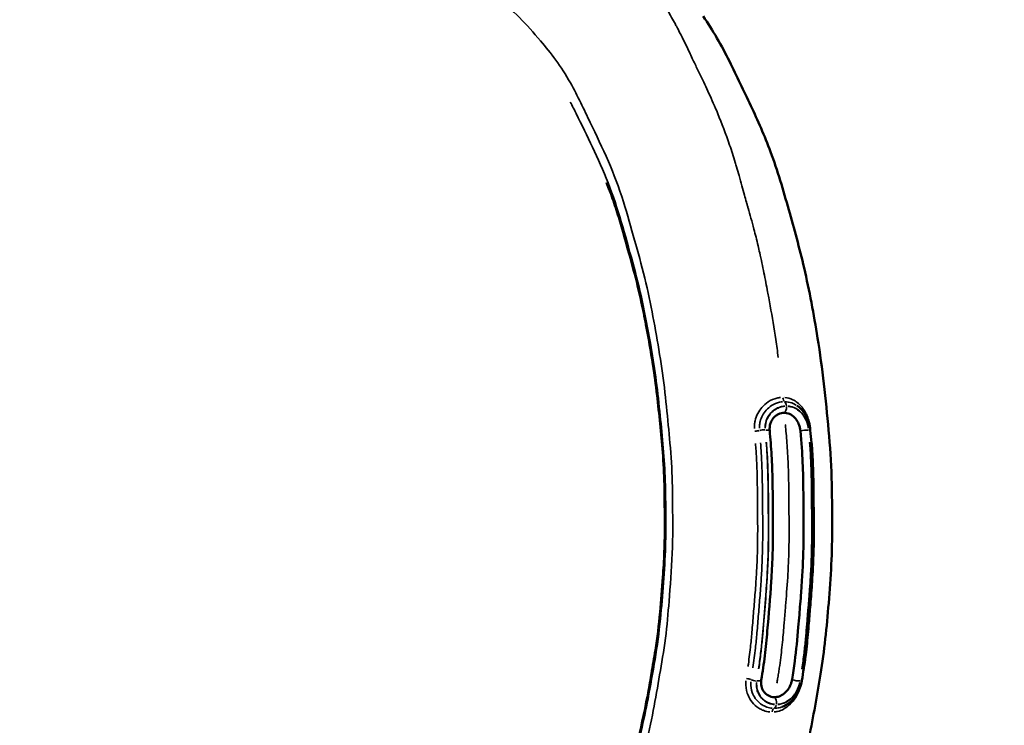
# Model space of a CAD drawing. Units: millimetres. Extents: x -49 to 12343, y 9 to 9733.
# Drawn here: x 7541 to 8232, y 4372 to 4867 of the extents above; entities that cross this region are included whole.
import ezdxf

# ---------------------------------------------------------------- set-up
doc = ezdxf.new("R2010")
doc.units = ezdxf.units.MM
doc.header["$MEASUREMENT"] = 0
doc.layers.add('Visible (ISO)', color=7, linetype='Continuous', lineweight=50)
doc.layers.add('Visible Narrow (ISO)', color=7, linetype='Continuous', lineweight=35)
doc.styles.get("Standard").update_dxf_attribs({"font": 'square721_bt_roman.ttf'})
doc.dimstyles.get("Standard").update_dxf_attribs({"dimtxt": 200, "dimasz": 100, "dimexe": 0.18, "dimexo": 0.0625, "dimgap": 40, "dimtad": 1, "dimdec": 0, "dimlfac": 0.1, "dimrnd": 5, "dimzin": 0, "dimdsep": 46, "dimtxsty": 'Standard', "dimcen": 0.09, "dimse1": 1, "dimse2": 1, "dimadec": 0, "dimazin": 0, "dimtfac": 1, "dimtdec": 0, "dimtofl": 0, "dimtmove": 0, "dimatfit": 3, "dimfxl": 1, "dimtolj": 1, "dimtzin": 0, "dimarcsym": 0})

# ---------------------------------------------------------------- blocks, each defined once
blk = doc.blocks.new('*D13')
at = {"color": 0, "lineweight": -2, "transparency": 16777216}
blk.add_line((828.37, 9244.02), (12134.12, 9244.02), dxfattribs=at)
at = {"color": 0, "transparency": 16777216}
for points in [[(828.37, 9277.35), (828.37, 9210.68), (628.37, 9244.02)], [(12134.12, 9277.35), (12134.12, 9210.68), (12334.12, 9244.02)]]:
    blk.add_solid(points, dxfattribs=at)
at = {"layer": 'Defpoints', "color": 0, "transparency": 16777216}
for p in [(12334.12, 9244.02), (628.37, 6862.25), (12334.12, 4672.9)]:
    blk.add_point(p, dxfattribs=at)
at = {"color": 0, "transparency": 16777216, "insert": (6481.25, 9503.25), "char_height": 350, "attachment_point": 5}
blk.add_mtext('\\A1;1170', dxfattribs=at)

msp = doc.modelspace()

# ---------------------------------------------------------------- linework, layer by layer
msp.add_open_spline([(637.62, 7533.21), (607.14, 6855.14), (693.28, 5525.93), (712.27, 3523.73), (539.81, 1960.58), (743.46, 853.11), (1142.96, 379.72), (1602.67, 97.34), (2359.02, 6.49), (3097.75, 17.24), (3822.62, 93.52), (4248.48, 347.51), (4516.14, 592.61), (4733.02, 1021.07), (4967.8, 699.82), (5119.12, 483.93), (5353.08, 283.13), (5615.75, 136.38), (5906.65, 39.34), (6313.45, 5.5), (6806.77, 33.93), (7343.21, 8.11), (7834.53, 67.13), (8222.04, 261.3), (8523.49, 529.54), (8736.78, 853.27), (8866.46, 1194.3), (8861.07, 1649.1), (9101.86, 2047.5), (9378.28, 2454.63), (9832.2, 2606.54), (10312, 2549.76), (10810.16, 2568.31), (11286.76, 2551.6), (11772.5, 2609.31), (12134.7, 2916.58), (12307.2, 3257.05), (12346.17, 3638.21), (12330.35, 4040.92), (12334.82, 4507.22), (12333.58, 4934.91), (12334.06, 5319.15), (12333.31, 5683.55), (12179.43, 6049.44), (11876.8, 6335.38), (11487.49, 6473.59), (10973.82, 6456.83), (10252.95, 6438.21), (9265.76, 6589.67), (8857.32, 7399.74), (8840.96, 8064.25), (8567.99, 8507.84), (8171.19, 8853.81), (7768.11, 9025.74), (7096.81, 9068.14), (6410.55, 9092.04), (5651.55, 8987.6), (5200.68, 8693.47), (4999.58, 8406.92), (4737.47, 8088.48), (4507.9, 8474.73), (4277.89, 8697.54), (3996.22, 8880.79), (3675.34, 9000.13), (3246.99, 9041.74), (2723.04, 9025.51), (2138.09, 9052.46), (1565.69, 8964), (1094.89, 8655.14), (790.85, 8247.39), (655.61, 7857.92), (641.65, 7622.82), (637.62, 7533.21)], degree=3, knots=[0, 0, 0, 0, 2032.807704, 3993.846419, 5993.563017, 6756.810473, 7264.851621, 7806.484955, 8333.084965, 9516.938151, 10033.458562, 10499.693117, 10932.828482, 11249.103334, 11523.607915, 11804.806344, 12123.37589, 12413.162622, 12709.910642, 13033.779996, 13631.151563, 14190.435455, 14645.287076, 15097.560853, 15466.525301, 15843.865694, 16252.4381, 16539.485861, 17184.401679, 17601.789785, 17978.416545, 18543.069925, 19043.069925, 19469.927634, 19981.825404, 20462.545059, 20825.883209, 21101.031055, 21601.031055, 22035.988082, 22499.59134, 22883.357045, 23191.400822, 23584.197994, 24036.45952, 24399.943503, 24793.041806, 25560.724502, 26612.09494, 27523.914525, 27987.54039, 28598.97355, 29005.832451, 29564.138966, 29868.87108, 31018.554853, 31623.503523, 32146.035956, 32537.000565, 32767.29384, 33135.207932, 33472.937637, 33830.521033, 34107.670145, 34497.677396, 35108.972321, 35681.54118, 36255.463027, 36812.526835, 37321.916658, 37757.875563, 38026.534388, 38026.534388, 38026.534388, 38026.534388])
at = {"layer": 'Visible (ISO)'}
for points, knots in [([(8020.63, 4869.5), (8027.32, 4859.85), (8033.61, 4848.87), (8044.34, 4827.25), (8049, 4817.29), (8058.87, 4796.47), (8063.67, 4785.6), (8072.81, 4761.24), (8076.91, 4747.26), (8084.35, 4720.26), (8088.3, 4706.91), (8095.15, 4676.68), (8098.23, 4660.27), (8104.37, 4622.43), (8106.59, 4600.57), (8110.8, 4556.77), (8111.18, 4534.1), (8111.24, 4493.53), (8110.17, 4475.36), (8107.36, 4440.7), (8105.68, 4423.78), (8100.46, 4392.62), (8098.01, 4377.65), (8089.91, 4339.18), (8083.94, 4316.34), (8071, 4276.15), (8064.7, 4259.97), (8053.32, 4231.41), (8048.02, 4220.21), (8036.14, 4198.44), (8029.34, 4187.91), (8017.94, 4169.83), (8011.91, 4159.84), (7998.98, 4142.75), (7992.62, 4135.71), (7986.25, 4129.49)], [0, 0, 0, 0, 4.400146, 4.400146, 8.707232, 8.707232, 12.817307, 12.817307, 17.490577, 17.490577, 22.081494, 22.081494, 27.324545, 27.324545, 33.974258, 33.974258, 40.707036, 40.707036, 46.144952, 46.144952, 51.240298, 51.240298, 55.959508, 55.959508, 63.627808, 63.627808, 69.882629, 69.882629, 74.12443, 74.12443, 78.871916, 78.871916, 83.18431, 83.18431, 86.753517, 86.753517, 86.753517, 86.753517]), ([(7973.14, 4354.63), (7975.79, 4365.01), (7978.26, 4375.6), (7981.78, 4393.46), (7983.01, 4400.64), (7985.18, 4413.39), (7986.14, 4418.92), (7988.44, 4433.18), (7989.53, 4441.96), (7991.07, 4459.2), (7991.72, 4467.52), (7992.74, 4481.53), (7993.1, 4487.29), (7993.73, 4502.98), (7993.68, 4512.96), (7993.52, 4528.86), (7993.47, 4534.72), (7993.18, 4548.19), (7992.81, 4555.73), (7991.08, 4576.66), (7989.77, 4590.19), (7987.38, 4610.65), (7986.39, 4617.84), (7983.82, 4634.43), (7982.18, 4643.77), (7979.37, 4658.41), (7978.3, 4663.79), (7975.54, 4676.63), (7973.75, 4683.97), (7969.03, 4701.4), (7966.14, 4711.68), (7961.95, 4726.29), (7960.63, 4730.7), (7957.81, 4739.31), (7956.3, 4743.51), (7954.08, 4749.33), (7953.41, 4751.02), (7952.73, 4752.7)], [40.284417, 40.284417, 40.284417, 40.284417, 43.78446, 43.78446, 46.069029, 46.069029, 47.819051, 47.819051, 50.595126, 50.595126, 53.102776, 53.102776, 54.852798, 54.852798, 57.875333, 57.875333, 59.625355, 59.625355, 61.927433, 61.927433, 65.99798, 65.99798, 68.235839, 68.235839, 71.211881, 71.211881, 72.961903, 72.961903, 75.454741, 75.454741, 78.954785, 78.954785, 80.505894, 80.505894, 82.070371, 82.070371, 82.721855, 82.721855, 82.721855, 82.721855]), ([(8067.32, 4578.63), (8067.23, 4579.62), (8067.25, 4580.63), (8067.52, 4582.56), (8067.76, 4583.49), (8068.46, 4585.23), (8068.9, 4586.05), (8069.97, 4587.52), (8070.58, 4588.18), (8071.94, 4589.31), (8072.67, 4589.77), (8073.43, 4590.12)], [0, 0, 0, 0, 0.39394, 0.39394, 0.787881, 0.787881, 1.181821, 1.181821, 1.575761, 1.575761, 1.969702, 1.969702, 1.969702, 1.969702]), ([(8077.48, 4591.01), (8076.14, 4591.01), (8074.81, 4590.73), (8073.52, 4590.16), (8073.47, 4590.14), (8073.43, 4590.12)], [-3.994309, -3.994309, -3.994309, -3.994309, -3.5343246, -3.5343246, -3.5172831, -3.5172831, -3.5172831, -3.5172831]), ([(8088.88, 4578.39), (8088.87, 4578.44), (8088.87, 4578.49), (8088.85, 4578.69), (8088.83, 4578.84), (8088.78, 4579.24), (8088.74, 4579.5), (8088.54, 4580.65), (8088.31, 4581.54), (8087.55, 4583.72), (8086.92, 4584.96), (8085.29, 4587.32), (8084.26, 4588.38), (8081.87, 4590.05), (8080.52, 4590.62), (8078.57, 4590.96), (8078.03, 4591.01), (8077.48, 4591.01)], [-1.985918, -1.985918, -1.985918, -1.985918, -1.970229, -1.970229, -1.924587, -1.924587, -1.846928, -1.846928, -1.571535, -1.571535, -1.15186, -1.15186, -0.681729, -0.681729, -0.18853, -0.18853, 0, 0, 0, 0]), ([(8086.32, 4596.23), (8087.44, 4595.49), (8088.48, 4594.6), (8090.37, 4592.63), (8091.21, 4591.55), (8092.68, 4589.24), (8093.32, 4588.01), (8094.38, 4585.49), (8094.82, 4584.17), (8095.48, 4581.51), (8095.7, 4580.16), (8095.83, 4578.81)], [-1.750982, -1.750982, -1.750982, -1.750982, -1.400786, -1.400786, -1.050589, -1.050589, -0.700393, -0.700393, -0.350196, -0.350196, 0, 0, 0, 0]), ([(8061.41, 4403.46), (8062.32, 4409.08), (8063.16, 4414.77), (8064.56, 4426.3), (8065.14, 4432.1), (8066.65, 4449.56), (8067.62, 4461.08), (8068.78, 4478.63), (8069.09, 4484.52), (8069.47, 4496.32), (8069.56, 4502.23), (8069.59, 4519.93), (8069.49, 4531.61), (8069.16, 4549.3), (8068.97, 4555.22), (8068.31, 4566.98), (8067.85, 4572.83), (8067.32, 4578.63)], [0, 0, 0, 0, 1.759673, 1.759673, 3.519347, 3.519347, 7.038693, 7.038693, 8.798367, 8.798367, 10.55804, 10.55804, 14.077387, 14.077387, 15.83706, 15.83706, 17.596733, 17.596733, 17.596733, 17.596733]), ([(8082.99, 4403.75), (8083.68, 4408.04), (8084.33, 4412.32), (8085.95, 4424.5), (8086.73, 4432.32), (8087.65, 4443.43), (8087.88, 4446.37), (8088.49, 4453.74), (8088.98, 4459.57), (8090.25, 4476.37), (8090.66, 4484.49), (8091.25, 4505.13), (8091.09, 4515.3), (8090.99, 4526.96), (8090.97, 4530.67), (8090.79, 4550.48), (8090.41, 4561.62), (8088.88, 4578.39)], [-17.064171, -17.064171, -17.064171, -17.064171, -16.204186, -16.204186, -14.606227, -14.606227, -14.030772, -14.030772, -13.163051, -13.163051, -11.259898, -11.259898, -8.139402, -8.139402, -6.819514, -6.819514, -1.361343, -1.361343, -1.361343, -1.361343]), ([(8089.9, 4403.17), (8090.81, 4408.79), (8091.66, 4414.49), (8093.07, 4426.04), (8093.65, 4431.86), (8095.17, 4449.37), (8096.15, 4460.93), (8097.3, 4478.55), (8097.62, 4484.46), (8098, 4496.27), (8098.08, 4502.2), (8098.12, 4519.96), (8098.02, 4531.69), (8097.68, 4549.43), (8097.49, 4555.37), (8096.82, 4567.16), (8096.36, 4573.01), (8095.83, 4578.81)], [0, 0, 0, 0, 1.761196, 1.761196, 3.522392, 3.522392, 7.044784, 7.044784, 8.80598, 8.80598, 10.567176, 10.567176, 14.089568, 14.089568, 15.850764, 15.850764, 17.61196, 17.61196, 17.61196, 17.61196]), ([(8064.25, 4394.08), (8063.8, 4394.51), (8063.39, 4395), (8062.66, 4396.07), (8062.34, 4396.65), (8061.82, 4397.88), (8061.62, 4398.53), (8061.34, 4399.88), (8061.26, 4400.58), (8061.24, 4402.01), (8061.29, 4402.73), (8061.41, 4403.46)], [1.08414, 1.08414, 1.08414, 1.08414, 1.385767, 1.385767, 1.687393, 1.687393, 1.989019, 1.989019, 2.290645, 2.290645, 2.592271, 2.592271, 2.592271, 2.592271]), ([(8070.73, 4391.43), (8071.81, 4391.43), (8072.9, 4391.61), (8075.14, 4392.38), (8076.26, 4393), (8078.3, 4394.58), (8079.21, 4395.52), (8080.7, 4397.54), (8081.29, 4398.58), (8082.05, 4400.29), (8082.29, 4400.94), (8082.6, 4401.97), (8082.7, 4402.36), (8082.83, 4402.93), (8082.87, 4403.12), (8082.93, 4403.42), (8082.95, 4403.53), (8082.97, 4403.68), (8082.98, 4403.72), (8082.99, 4403.75)], [-3.995685, -3.995685, -3.995685, -3.995685, -3.6212, -3.6212, -3.207909, -3.207909, -2.805836, -2.805836, -2.449844, -2.449844, -2.243145, -2.243145, -2.122389, -2.122389, -2.062972, -2.062972, -2.028221, -2.028221, -2.016634, -2.016634, -2.016634, -2.016634]), ([(8089.9, 4403.17), (8089.65, 4401.62), (8089.25, 4400.07), (8088.18, 4397.03), (8087.51, 4395.54), (8085.89, 4392.71), (8084.93, 4391.36), (8082.78, 4388.93), (8081.58, 4387.82), (8078.94, 4385.94), (8077.53, 4385.18), (8076.03, 4384.61)], [-2.601013, -2.601013, -2.601013, -2.601013, -2.187224, -2.187224, -1.773435, -1.773435, -1.359646, -1.359646, -0.945857, -0.945857, -0.532068, -0.532068, -0.532068, -0.532068]), ([(8064.25, 4394.08), (8064.64, 4393.69), (8065.07, 4393.35), (8066.7, 4392.24), (8068.04, 4391.72), (8069.87, 4391.46), (8070.3, 4391.43), (8070.73, 4391.43)], [-0.8318052, -0.8318052, -0.8318052, -0.8318052, -0.6423501, -0.6423501, -0.1488247, -0.1488247, 0, 0, 0, 0])]:
    msp.add_open_spline(points, degree=3, knots=knots, dxfattribs=at)
at = {"layer": 'Visible Narrow (ISO)'}
msp.add_line((8079.06, 4595.7), (8079.05, 4595.82), dxfattribs=at)
for centre, major_axis, ratio, start_param, end_param in [((8078.41, 4602.63), (-0.01, -4), 0.49647, 4.959455, 5.899598), ((8077.1, 4595.07), (0.01, 4), 0.49647, 4.95555, 5.899393), ((8077.11, 4594.94), (-0.01, -4), 0.49647, 0.269484, 1.682981), ((8057.12, 4578.8), (3.98, 0.36), 0.16114, 4.623276, 5.516412), ((8063.2, 4578.51), (-3.98, -0.37), 0.161536, 4.517374, 5.510784), ((8063.34, 4578.26), (3.98, 0.36), 0.160884, 0.065933, 1.252722), ((8091.78, 4578.2), (-3.98, -0.36), 0.160933, 3.990538, 5.434113), ((8091.84, 4578.45), (3.98, 0.37), 0.161536, 0.038334, 0.728354), ((8099.4, 4578.71), (-3.98, -0.37), 0.16104, 0.487674, 0.646479), ((8051.2, 4403.42), (-3.95, 0.64), 0.266533, 3.921651, 4.814729), ((8057.31, 4403.87), (-3.95, 0.64), 0.266679, 0.785674, 1.779157), ((8085.9, 4404.04), (-3.95, 0.64), 0.266107, 0.863602, 2.30723), ((8093.48, 4403.33), (3.95, -0.64), 0.266495, 2.508139, 2.635), ((8057.46, 4404.1), (3.95, -0.64), 0.266088, 5.043127, 6.217919), ((8085.95, 4403.81), (3.95, -0.64), 0.266679, 5.568745, 6.245583), ((8070.07, 4387.66), (0.01, 4), 0.49647, 4.456363, 5.86978), ((8070.79, 4379.66), (0.01, 4), 0.49647, 0.246782, 1.1962), ((8070.04, 4387.51), (-0.01, -4), 0.49647, 0.246152, 1.184219)]:
    msp.add_ellipse(centre, major_axis=major_axis, ratio=ratio, start_param=start_param, end_param=end_param, dxfattribs=at)
for points, knots in [([(8073.32, 4629.97), (8072.76, 4634.2), (8072.17, 4638.36), (8070.35, 4650.54), (8068.72, 4660.38), (8066.73, 4671.34), (8066.11, 4674.63), (8065.04, 4680.35), (8063.33, 4689.24), (8061.35, 4698.65), (8059.91, 4705.07), (8059.54, 4706.7), (8058.18, 4712.48), (8055.71, 4722.24), (8053.21, 4731.14), (8051.59, 4736.8), (8050.74, 4739.81), (8048.97, 4746.23), (8046.73, 4754.5), (8044.39, 4762.63), (8042.18, 4770.06), (8037.9, 4783.27), (8033.7, 4794.23), (8028.75, 4806.2), (8024.57, 4815.64), (8020.72, 4823.7), (8018.3, 4828.7), (8017.71, 4829.91), (8016.55, 4832.31), (8014.76, 4836.05), (8011.5, 4843), (8007.07, 4852.32), (8003.26, 4859.87), (8000.02, 4865.88), (7994.47, 4875.68), (7987.03, 4886.77), (7980.75, 4894.87), (7977.24, 4899.23), (7975.95, 4900.8), (7966.79, 4911.73), (7956.77, 4922.52), (7945.21, 4932.84), (7938.36, 4938.62), (7925.65, 4948.21), (7913.52, 4955.24), (7905.41, 4959.33), (7904.87, 4959.6)], [73.689667, 73.689667, 73.689667, 73.689667, 74.764029, 74.764029, 76.900144, 77.434173, 77.834694, 77.834694, 79.036259, 80.237824, 80.237824, 80.638345, 80.638345, 81.706403, 83.308489, 83.575504, 83.842518, 84.376547, 85.711619, 86.245648, 86.512662, 87.58072, 89.716835, 89.716835, 91.318921, 92.921007, 92.921007, 93.455036, 93.455036, 93.989065, 95.057122, 96.12518, 97.193238, 97.460252, 97.994281, 100.39741, 101.732482, 101.732482, 102.533525, 102.533525, 107.339784, 108.407842, 108.941871, 111.077986, 115.350216, 115.655787, 115.655787, 115.655787, 115.655787]), ([(7841.03, 4137.4), (7843.69, 4138.47), (7846.34, 4139.64), (7848.98, 4140.93), (7860, 4146.3), (7870.74, 4153.66), (7881.16, 4162.32), (7888.9, 4168.74), (7896.71, 4175.99), (7904.1, 4185.49), (7909.89, 4192.94), (7915.01, 4201.34), (7919.92, 4209.2), (7924.65, 4216.76), (7929.58, 4224.34), (7934.44, 4232.75), (7938.84, 4240.37), (7943.1, 4248.58), (7947.03, 4257.58), (7950.6, 4265.75), (7953.67, 4274.14), (7956.65, 4282.08), (7959.57, 4289.87), (7962.7, 4297.85), (7965.68, 4306.54), (7968.52, 4314.79), (7971.03, 4323.25), (7973.39, 4331.66), (7975.67, 4339.82), (7977.87, 4348.12), (7979.94, 4356.61), (7981.95, 4364.87), (7983.85, 4373.33), (7985.56, 4382.02), (7987.23, 4390.5), (7988.64, 4398.9), (7990.02, 4407.05), (7991.39, 4415.12), (7992.9, 4423.61), (7994.09, 4432.76), (7995.27, 4441.71), (7995.97, 4450.44), (7996.64, 4458.74), (7997.5, 4469.46), (7998.44, 4480.64), (7998.9, 4492.37), (7999.36, 4504.09), (7999.24, 4515.43), (7999.12, 4526.28), (7999.02, 4534.68), (7998.97, 4543.51), (7998.52, 4552.72), (7998.07, 4562.12), (7997.2, 4570.96), (7996.39, 4579.31), (7995.57, 4587.75), (7994.77, 4596.46), (7993.75, 4605.33), (7992.7, 4614.42), (7991.44, 4623.33), (7990.05, 4632.07), (7988.62, 4641.06), (7987.04, 4649.89), (7985.36, 4658.59), (7983.63, 4667.58), (7981.77, 4676.67), (7979.59, 4685.66), (7977.29, 4695.12), (7974.76, 4703.9), (7972.38, 4712.37), (7969.96, 4721), (7967.52, 4730.16), (7964.62, 4739.3), (7961.43, 4749.37), (7957.83, 4758.74), (7954.04, 4767.54), (7949.86, 4777.26), (7945.5, 4786.11), (7941.33, 4794.82), (7936.98, 4803.88), (7932.52, 4813.63), (7927.38, 4822.73), (7920.82, 4834.36), (7913.62, 4843.8), (7906.42, 4852.3), (7896.72, 4863.76), (7886.62, 4874.05), (7876.11, 4882.48), (7872.56, 4885.33), (7868.97, 4887.95), (7865.36, 4890.38)], [12.243455, 12.243455, 12.243455, 12.243455, 13.82787, 13.82787, 13.82787, 20.42029, 20.42029, 20.42029, 25.30803, 25.30803, 25.30803, 29.136868, 29.136868, 29.136868, 32.816542, 32.816542, 32.816542, 36.146707, 36.146707, 36.146707, 39.16995, 39.16995, 39.16995, 42.138115, 42.138115, 42.138115, 44.955915, 44.955915, 44.955915, 47.687215, 47.687215, 47.687215, 50.344281, 50.344281, 50.344281, 52.940432, 52.940432, 52.940432, 55.511424, 55.511424, 55.511424, 58.02936, 58.02936, 58.02936, 61.285508, 61.285508, 61.285508, 64.541656, 64.541656, 64.541656, 67.059592, 67.059592, 67.059592, 69.630584, 69.630584, 69.630584, 72.226735, 72.226735, 72.226735, 74.883801, 74.883801, 74.883801, 77.615101, 77.615101, 77.615101, 80.432902, 80.432902, 80.432902, 83.401066, 83.401066, 83.401066, 86.424309, 86.424309, 86.424309, 89.754474, 89.754474, 89.754474, 93.434148, 93.434148, 93.434148, 97.262986, 97.262986, 97.262986, 102.150726, 102.150726, 102.150726, 108.743146, 108.743146, 108.743146, 110.975364, 110.975364, 110.975364, 110.975364]), ([(7906.48, 4200.76), (7908.41, 4203.57), (7910.31, 4206.49), (7916.48, 4216.24), (7920.76, 4223.05), (7930.59, 4238.87), (7935.98, 4248.22), (7944.59, 4266.56), (7947.95, 4275.28), (7954.54, 4292.86), (7957.94, 4301.52), (7964.91, 4321.51), (7968.24, 4333.07), (7975.34, 4359.53), (7978.95, 4374.63), (7985.31, 4408.63), (7988.72, 4427.09), (7992.22, 4463.14), (7993.66, 4480.16), (7994.59, 4513.57), (7994.39, 4529.86), (7993.34, 4561.66), (7991.66, 4576.89), (7988.5, 4608.31), (7986.28, 4624.3), (7980.15, 4659.41), (7976.19, 4678.43), (7965.89, 4715.61), (7960.7, 4735.24), (7946.96, 4769.9), (7939.11, 4785.45), (7930.12, 4803.9), (7928.74, 4806.6), (7927.33, 4809.23)], [19.767544, 19.767544, 19.767544, 19.767544, 21.199156, 21.199156, 24.476953, 24.476953, 28.736979, 28.736979, 32.032264, 32.032264, 35.32755, 35.32755, 39.327682, 39.327682, 44.291804, 44.291804, 50.161437, 50.161437, 55.296718, 55.296718, 60.178197, 60.178197, 64.791914, 64.791914, 69.714381, 69.714381, 75.905276, 75.905276, 82.459765, 82.459765, 89.054003, 89.054003, 90.21442, 90.21442, 90.21442, 90.21442]), ([(8074.91, 4601.8), (8074.08, 4601.72), (8073.25, 4601.59), (8070.27, 4600.89), (8068.17, 4599.99), (8064.63, 4597.66), (8063.14, 4596.37), (8060.73, 4593.58), (8059.74, 4592.11), (8058.12, 4588.94), (8057.5, 4587.24), (8057.1, 4585.46), (8056.9, 4584.58), (8056.75, 4583.68), (8056.56, 4581.85), (8056.51, 4580.91), (8056.53, 4579.96)], [0.18926, 0.18926, 0.18926, 0.18926, 0.490565, 0.490565, 1.275468, 1.275468, 1.914108, 1.914108, 2.471139, 2.471139, 3.028163, 3.028163, 3.028163, 3.304259, 3.304259, 3.595935, 3.595935, 3.595935, 3.595935]), ([(8060.08, 4580.24), (8060.07, 4581.05), (8060.11, 4581.86), (8060.28, 4583.42), (8060.41, 4584.17), (8060.59, 4584.91), (8060.95, 4586.41), (8061.49, 4587.84), (8062.91, 4590.53), (8063.78, 4591.77), (8065.91, 4594.14), (8067.22, 4595.25), (8070.36, 4597.24), (8072.22, 4598.02), (8074.88, 4598.62), (8075.63, 4598.73), (8076.37, 4598.79)], [-3.595935, -3.595935, -3.595935, -3.595935, -3.304259, -3.304259, -3.028163, -3.028163, -3.028163, -2.471139, -2.471139, -1.914108, -1.914108, -1.275468, -1.275468, -0.490565, -0.490565, -0.18926, -0.18926, -0.18926, -0.18926]), ([(8096.06, 4579.88), (8096.06, 4579.91), (8096.05, 4579.94), (8095.88, 4581.12), (8095.66, 4582.27), (8095.38, 4583.4), (8095.26, 4583.87), (8095.14, 4584.34), (8094.61, 4586.21), (8094.13, 4587.57), (8093.24, 4589.66), (8092.87, 4590.43), (8091.75, 4592.55), (8090.92, 4593.82), (8088.99, 4596.25), (8087.85, 4597.38), (8085.67, 4599.07), (8084.64, 4599.72), (8081.8, 4601.09), (8079.93, 4601.61), (8078, 4601.79)], [0.189558, 0.189558, 0.189558, 0.189558, 0.199748, 0.199748, 0.552916, 0.552916, 0.552916, 0.698218, 0.698218, 1.135319, 1.135319, 1.39945, 1.39945, 1.894871, 1.894871, 2.445206, 2.445206, 2.883849, 2.883849, 3.601593, 3.601593, 3.601593, 3.601593]), ([(8078.21, 4598.85), (8078.48, 4598.84), (8078.76, 4598.82), (8080.8, 4598.65), (8082.52, 4598.2), (8084.76, 4597.17), (8085.36, 4596.85), (8085.93, 4596.48)], [-3.728795, -3.728795, -3.728795, -3.728795, -3.615909, -3.615909, -2.883849, -2.883849, -2.606405, -2.606405, -2.606405, -2.606405]), ([(8064.06, 4580.51), (8064.04, 4581.83), (8064.19, 4583.14), (8064.49, 4584.41), (8064.64, 4585.02), (8064.83, 4585.62), (8065.62, 4587.64), (8066.41, 4589), (8068.38, 4591.42), (8069.58, 4592.5), (8072.17, 4594.2), (8073.57, 4594.84), (8075.93, 4595.52), (8076.89, 4595.7), (8077.85, 4595.78)], [-2.471006, -2.471006, -2.471006, -2.471006, -2.07398, -2.07398, -2.07398, -1.878939, -1.878939, -1.403206, -1.403206, -0.913659, -0.913659, -0.438739, -0.438739, -0.130053, -0.130053, -0.130053, -0.130053]), ([(8077.86, 4595.64), (8076.76, 4595.55), (8075.65, 4595.32), (8074.11, 4594.82), (8073.65, 4594.64), (8071.95, 4593.88), (8070.74, 4593.13), (8068.39, 4591.17), (8067.29, 4589.9), (8065.75, 4587.38), (8065.21, 4586.18), (8064.56, 4584.01), (8064.37, 4583.01), (8064.22, 4581.43), (8064.2, 4580.85), (8064.21, 4580.27)], [-2.464264, -2.464264, -2.464264, -2.464264, -2.109537, -2.109537, -1.953762, -1.953762, -1.520832, -1.520832, -1.006783, -1.006783, -0.608073, -0.608073, -0.304037, -0.304037, -0.129698, -0.129698, -0.129698, -0.129698]), ([(8080.26, 4595.77), (8080.75, 4595.73), (8081.24, 4595.66), (8083.46, 4595.22), (8085.12, 4594.55), (8087.75, 4592.85), (8088.81, 4591.94), (8089.75, 4590.9), (8090.58, 4589.98), (8091.32, 4588.95), (8092.6, 4586.74), (8093.13, 4585.56), (8093.56, 4584.35), (8094, 4583.08), (8094.32, 4581.77), (8094.52, 4580.45)], [-2.470964, -2.470964, -2.470964, -2.470964, -2.309955, -2.309955, -1.736644, -1.736644, -1.300507, -1.300507, -1.300507, -0.91379, -0.91379, -0.527078, -0.527078, -0.527078, -0.130051, -0.130051, -0.130051, -0.130051]), ([(8094.45, 4580.2), (8094.27, 4581.39), (8093.99, 4582.57), (8093.55, 4583.93), (8093.48, 4584.14), (8093.41, 4584.35), (8093.22, 4584.86), (8093.02, 4585.37), (8092.18, 4587.26), (8091.4, 4588.59), (8089.68, 4590.82), (8088.77, 4591.76), (8086.67, 4593.45), (8085.48, 4594.16), (8083.31, 4595.05), (8082.38, 4595.32), (8081.05, 4595.55), (8080.66, 4595.6), (8080.27, 4595.64)], [-2.468837, -2.468837, -2.468837, -2.468837, -2.110777, -2.110777, -2.045688, -2.045688, -2.045688, -1.882414, -1.882414, -1.421705, -1.421705, -1.015117, -1.015117, -0.569644, -0.569644, -0.258126, -0.258126, -0.129939, -0.129939, -0.129939, -0.129939]), ([(8072.42, 4401.32), (8072.58, 4402.28), (8072.93, 4404.43), (8073.47, 4407.89), (8073.86, 4410.46), (8074.8, 4416.93), (8076.06, 4427.25), (8076.83, 4435.93), (8077.29, 4441.41), (8077.39, 4442.7), (8077.79, 4447.62), (8078.59, 4457.17), (8079.61, 4469.96), (8080.14, 4479.23), (8080.4, 4484.28), (8080.83, 4494.71), (8080.95, 4507.3), (8080.89, 4516.61), (8080.85, 4519.96), (8080.82, 4522.62), (8080.77, 4529.45), (8080.72, 4539.82), (8080.5, 4548.88), (8080.38, 4552.57), (8080.34, 4553.59), (8080.08, 4560.17), (8079.43, 4570.4), (8078.67, 4578.72), (8078.29, 4582.59), (8078.28, 4582.76), (8078.26, 4582.92)], [54.782923, 54.782923, 54.782923, 54.782923, 55.004964, 55.271979, 55.538993, 55.538993, 56.60705, 57.808615, 57.808615, 58.209137, 58.209137, 59.277194, 60.879281, 61.279802, 61.279802, 61.947338, 63.549425, 64.350468, 64.550729, 64.550729, 65.151511, 66.486583, 67.020612, 67.020612, 67.220872, 67.220872, 68.355684, 69.490495, 69.490495, 69.542295, 69.542295, 69.542295, 69.542295]), ([(8057.35, 4569.5), (8057.61, 4566.13), (8057.83, 4562.76), (8058.14, 4556.94), (8058.25, 4554.51), (8058.33, 4552.06), (8058.5, 4546.94), (8058.6, 4541.8), (8058.71, 4531.45), (8058.73, 4526.25), (8058.79, 4521), (8058.81, 4519.37), (8058.82, 4517.74), (8058.86, 4512.68), (8058.87, 4509.24), (8058.82, 4500.76), (8058.74, 4495.72), (8058.48, 4487.76), (8058.36, 4484.84), (8058.21, 4481.9), (8058, 4477.88), (8057.74, 4473.86), (8057.15, 4465.47), (8056.81, 4461.1), (8056.1, 4452.34), (8055.72, 4447.95), (8055.37, 4443.53), (8055.2, 4441.34), (8055.01, 4439.16), (8054.51, 4433.44), (8054.16, 4429.91), (8053.28, 4421.89), (8052.72, 4417.42), (8052.07, 4412.99), (8052.07, 4412.97), (8052.06, 4412.95), (8052.06, 4412.92)], [0.885807, 0.885807, 0.885807, 0.885807, 1.922807, 1.922807, 2.672649, 2.672649, 2.672649, 4.234178, 4.234178, 5.795707, 5.795707, 5.795707, 6.287154, 6.287154, 7.326888, 7.326888, 8.85807, 8.85807, 9.756551, 9.756551, 9.756551, 10.984935, 10.984935, 12.318885, 12.318885, 13.652831, 13.652831, 13.652831, 14.322954, 14.322954, 15.415693, 15.415693, 16.822944, 16.822944, 16.822944, 16.830333, 16.830333, 16.830333, 16.830333]), ([(8055.56, 4412.1), (8055.56, 4412.12), (8055.56, 4412.14), (8055.57, 4412.17), (8056.22, 4416.66), (8056.79, 4421.2), (8057.69, 4429.33), (8058.04, 4432.89), (8058.55, 4438.67), (8058.73, 4440.86), (8058.91, 4443.07), (8059.26, 4447.47), (8059.63, 4451.85), (8060.35, 4460.64), (8060.7, 4465.03), (8061.29, 4473.48), (8061.54, 4477.53), (8061.75, 4481.59), (8061.91, 4484.56), (8062.03, 4487.54), (8062.29, 4495.6), (8062.38, 4500.69), (8062.43, 4509.25), (8062.42, 4512.71), (8062.38, 4517.8), (8062.36, 4519.43), (8062.35, 4521.07), (8062.29, 4526.29), (8062.27, 4531.5), (8062.15, 4541.9), (8062.06, 4547.09), (8061.88, 4552.26), (8061.8, 4554.75), (8061.69, 4557.23), (8061.38, 4563.13), (8061.15, 4566.54), (8060.89, 4569.95)], [-16.830333, -16.830333, -16.830333, -16.830333, -16.822944, -16.822944, -16.822944, -15.415693, -15.415693, -14.322954, -14.322954, -13.652831, -13.652831, -13.652831, -12.318885, -12.318885, -10.984935, -10.984935, -9.756551, -9.756551, -9.756551, -8.85807, -8.85807, -7.326888, -7.326888, -6.287154, -6.287154, -5.795707, -5.795707, -5.795707, -4.234178, -4.234178, -2.672649, -2.672649, -2.672649, -1.922807, -1.922807, -0.885807, -0.885807, -0.885807, -0.885807]), ([(8059.49, 4411.22), (8060.03, 4414.89), (8060.51, 4418.6), (8061.71, 4428.96), (8062.33, 4435.65), (8062.86, 4442.32), (8063.49, 4450.19), (8064.19, 4458.11), (8065.15, 4471.14), (8065.48, 4476.2), (8065.74, 4481.28), (8065.9, 4484.29), (8066.02, 4487.31), (8066.29, 4495.42), (8066.37, 4500.52), (8066.43, 4510.72), (8066.4, 4515.82), (8066.34, 4520.89), (8066.32, 4522.56), (8066.31, 4524.25), (8066.26, 4530.32), (8066.24, 4534.73), (8066.12, 4543.59), (8066.03, 4548.04), (8065.87, 4552.48), (8065.67, 4558.51), (8065.32, 4564.5), (8064.87, 4570.43)], [-16.731362, -16.731362, -16.731362, -16.731362, -15.607499, -15.607499, -13.603038, -13.603038, -13.603038, -11.204509, -11.204509, -9.697149, -9.697149, -9.697149, -8.80598, -8.80598, -7.297606, -7.297606, -5.789238, -5.789238, -5.789238, -5.281829, -5.281829, -3.967402, -3.967402, -2.652979, -2.652979, -2.652979, -0.880598, -0.880598, -0.880598, -0.880598]), ([(8065.01, 4570.19), (8065.2, 4567.78), (8065.36, 4565.36), (8065.71, 4559.46), (8065.88, 4555.98), (8066, 4552.48), (8066.13, 4548.51), (8066.22, 4544.53), (8066.35, 4536.35), (8066.38, 4532.14), (8066.42, 4525.59), (8066.44, 4523.23), (8066.47, 4520.88), (8066.49, 4519.1), (8066.51, 4517.32), (8066.54, 4512.25), (8066.54, 4508.94), (8066.5, 4500.53), (8066.41, 4495.42), (8066.15, 4487.3), (8066.02, 4484.28), (8065.87, 4481.27), (8065.55, 4475.23), (8065.14, 4469.23), (8064.15, 4456.23), (8063.54, 4449.25), (8062.99, 4442.31), (8062.86, 4440.76), (8062.74, 4439.2), (8062.47, 4436.08), (8062.33, 4434.53), (8061.85, 4429.46), (8061.49, 4425.94), (8060.65, 4418.76), (8060.18, 4415.09), (8059.65, 4411.44)], [-16.716897, -16.716897, -16.716897, -16.716897, -15.996327, -15.996327, -14.966284, -14.966284, -14.966284, -13.7888, -13.7888, -12.533288, -12.533288, -11.821832, -11.821832, -11.821832, -11.291319, -11.291319, -10.310102, -10.310102, -8.798367, -8.798367, -7.906108, -7.906108, -7.906108, -6.110247, -6.110247, -3.989862, -3.989862, -3.989862, -3.521287, -3.521287, -3.052712, -3.052712, -1.994931, -1.994931, -0.879837, -0.879837, -0.879837, -0.879837]), ([(8089.98, 4411.38), (8090.51, 4415.03), (8090.99, 4418.7), (8091.81, 4425.79), (8092.16, 4429.2), (8092.64, 4434.22), (8092.78, 4435.83), (8093.06, 4439.04), (8093.19, 4440.64), (8093.32, 4442.25), (8094.05, 4451.39), (8094.87, 4460.61), (8095.77, 4473.67), (8096, 4477.43), (8096.2, 4481.21), (8096.35, 4484.22), (8096.48, 4487.24), (8096.74, 4495.37), (8096.83, 4500.47), (8096.87, 4508.12), (8096.87, 4510.66), (8096.85, 4515.75), (8096.83, 4518.29), (8096.8, 4520.82), (8096.77, 4522.95), (8096.76, 4525.09), (8096.71, 4531.36), (8096.69, 4535.51), (8096.57, 4543.91), (8096.48, 4548.16), (8096.33, 4552.42), (8096.21, 4555.88), (8096.05, 4559.33), (8095.7, 4565.23), (8095.53, 4567.68), (8095.34, 4570.12)], [-16.715785, -16.715785, -16.715785, -16.715785, -15.60129, -15.60129, -14.572745, -14.572745, -14.089881, -14.089881, -13.607016, -13.607016, -13.607016, -10.814308, -10.814308, -9.690878, -9.690878, -9.690878, -8.797781, -8.797781, -7.286393, -7.286393, -6.530701, -6.530701, -5.775009, -5.775009, -5.775009, -5.129701, -5.129701, -3.890452, -3.890452, -2.63056, -2.63056, -2.63056, -1.610244, -1.610244, -0.879778, -0.879778, -0.879778, -0.879778]), ([(8095.42, 4570.36), (8095.87, 4564.43), (8096.22, 4558.44), (8096.42, 4552.42), (8096.6, 4547.11), (8096.7, 4541.81), (8096.81, 4531.26), (8096.83, 4526.01), (8096.89, 4520.82), (8096.94, 4515.75), (8096.98, 4510.66), (8096.92, 4500.46), (8096.83, 4495.35), (8096.57, 4487.24), (8096.45, 4484.23), (8096.29, 4481.21), (8096.02, 4475.98), (8095.68, 4470.78), (8094.71, 4457.75), (8094.02, 4449.98), (8093.41, 4442.26), (8092.99, 4437.03), (8092.53, 4431.8), (8091.42, 4421.41), (8090.78, 4416.25), (8090.04, 4411.15)], [-16.731362, -16.731362, -16.731362, -16.731362, -14.95898, -14.95898, -14.95898, -13.390851, -13.390851, -11.822722, -11.822722, -11.822722, -10.314351, -10.314351, -8.80598, -8.80598, -7.91481, -7.91481, -7.91481, -6.362539, -6.362539, -4.008922, -4.008922, -4.008922, -2.440028, -2.440028, -0.880598, -0.880598, -0.880598, -0.880598]), ([(8091.71, 4412.84), (8092.01, 4414.89), (8092.29, 4416.93), (8093.25, 4424.43), (8093.84, 4429.92), (8094.59, 4438.11), (8094.81, 4440.78), (8095.03, 4443.45), (8095.37, 4447.72), (8095.73, 4451.97), (8096.52, 4461.69), (8096.95, 4467.17), (8097.31, 4472.65), (8097.52, 4475.77), (8097.71, 4478.88), (8097.87, 4482), (8098.3, 4490.48), (8098.49, 4499.04), (8098.52, 4511.96), (8098.5, 4516.3), (8098.45, 4520.65), (8098.44, 4521.45), (8098.43, 4522.26), (8098.41, 4523.86), (8098.41, 4524.66), (8098.37, 4529.22), (8098.35, 4532.96), (8098.25, 4541.8), (8098.15, 4546.9), (8097.98, 4551.97), (8097.89, 4554.69), (8097.77, 4557.37), (8097.47, 4562.76), (8097.3, 4565.45), (8097.07, 4568.56), (8097.04, 4568.99), (8097.01, 4569.41)], [0.88577, 0.88577, 0.88577, 0.88577, 1.53561, 1.53561, 3.245019, 3.245019, 4.063232, 4.063232, 4.063232, 5.353571, 5.353571, 7.028323, 7.028323, 7.028323, 7.979437, 7.979437, 7.979437, 10.579996, 10.579996, 11.893599, 11.893599, 11.893599, 12.13273, 12.13273, 12.371861, 12.371861, 13.496328, 13.496328, 15.04444, 15.04444, 15.04444, 15.871953, 15.871953, 16.699465, 16.699465, 16.82963, 16.82963, 16.82963, 16.82963]), ([(8050.55, 4402.77), (8050.53, 4402.5), (8050.51, 4402.23), (8050.37, 4399.29), (8050.75, 4396.58), (8052.18, 4392.35), (8053.02, 4390.67), (8055.22, 4387.42), (8056.66, 4385.9), (8059.15, 4383.98), (8060.08, 4383.39), (8061.72, 4382.54), (8062.44, 4382.23), (8064.53, 4381.46), (8065.95, 4381.14), (8067.36, 4381.01)], [0.189253, 0.189253, 0.189253, 0.189253, 0.275384, 0.275384, 1.120487, 1.120487, 1.723392, 1.723392, 2.421097, 2.421097, 2.801404, 2.801404, 3.076839, 3.076839, 3.595799, 3.595799, 3.595799, 3.595799]), ([(8069.03, 4383.65), (8067.77, 4383.77), (8066.5, 4384.04), (8064.63, 4384.68), (8064, 4384.95), (8062.54, 4385.67), (8061.71, 4386.17), (8059.5, 4387.79), (8058.23, 4389.08), (8056.28, 4391.82), (8055.54, 4393.24), (8054.27, 4396.83), (8053.93, 4399.13), (8054.03, 4401.65), (8054.05, 4401.88), (8054.06, 4402.11)], [-3.595799, -3.595799, -3.595799, -3.595799, -3.076839, -3.076839, -2.801404, -2.801404, -2.421097, -2.421097, -1.723392, -1.723392, -1.120487, -1.120487, -0.275384, -0.275384, -0.189253, -0.189253, -0.189253, -0.189253]), ([(8070.71, 4386.25), (8070.1, 4386.3), (8069.5, 4386.4), (8067.31, 4386.88), (8065.79, 4387.51), (8063.39, 4389.03), (8062.45, 4389.82), (8060.6, 4391.83), (8059.74, 4393.16), (8058.73, 4395.47), (8058.44, 4396.42), (8057.98, 4398.72), (8057.91, 4400.08), (8058.02, 4401.44)], [-2.465263, -2.465263, -2.465263, -2.465263, -2.267934, -2.267934, -1.744608, -1.744608, -1.357028, -1.357028, -0.86345, -0.86345, -0.55245, -0.55245, -0.129751, -0.129751, -0.129751, -0.129751]), ([(8058.18, 4401.67), (8058.16, 4401.35), (8058.14, 4401.03), (8058.1, 4398.95), (8058.38, 4397.2), (8059.53, 4393.96), (8060.41, 4392.44), (8062.4, 4390.12), (8063.45, 4389.21), (8065.95, 4387.62), (8067.43, 4387.01), (8069.57, 4386.54), (8070.15, 4386.45), (8070.74, 4386.39)], [-2.462657, -2.462657, -2.462657, -2.462657, -2.362572, -2.362572, -1.81648, -1.81648, -1.269599, -1.269599, -0.831996, -0.831996, -0.319998, -0.319998, -0.129614, -0.129614, -0.129614, -0.129614]), ([(8070.46, 4381), (8071.26, 4381.08), (8072.07, 4381.21), (8074.17, 4381.72), (8075.43, 4382.2), (8078.49, 4383.77), (8080.24, 4385.07), (8083.1, 4387.92), (8084.29, 4389.42), (8086.7, 4393.15), (8087.83, 4395.49), (8089.28, 4399.48), (8089.74, 4401.08), (8090.08, 4402.68)], [0.189579, 0.189579, 0.189579, 0.189579, 0.487417, 0.487417, 0.974833, 0.974833, 1.709789, 1.709789, 2.313981, 2.313981, 3.095267, 3.095267, 3.601998, 3.601998, 3.601998, 3.601998]), ([(8088.48, 4401.37), (8088.22, 4400.23), (8087.87, 4399.09), (8087.06, 4397.06), (8086.63, 4396.17), (8085.54, 4394.23), (8084.83, 4393.19), (8082.81, 4390.76), (8081.37, 4389.49), (8078.68, 4387.8), (8077.48, 4387.25), (8075.22, 4386.54), (8074.17, 4386.33), (8073.12, 4386.25)], [-2.470962, -2.470962, -2.470962, -2.470962, -2.115424, -2.115424, -1.825797, -1.825797, -1.4574, -1.4574, -0.884617, -0.884617, -0.470851, -0.470851, -0.130051, -0.130051, -0.130051, -0.130051]), ([(8073.14, 4386.39), (8073.43, 4386.41), (8073.72, 4386.45), (8074.7, 4386.59), (8075.38, 4386.74), (8076.05, 4386.95), (8077, 4387.23), (8077.93, 4387.63), (8080.27, 4388.89), (8081.59, 4389.89), (8083.74, 4392.05), (8084.61, 4393.13), (8086.53, 4396.09), (8087.45, 4398.13), (8088.19, 4400.65), (8088.32, 4401.13), (8088.42, 4401.61)], [-2.463029, -2.463029, -2.463029, -2.463029, -2.369639, -2.369639, -2.146615, -2.146615, -2.146615, -1.82968, -1.82968, -1.322584, -1.322584, -0.917018, -0.917018, -0.278727, -0.278727, -0.129633, -0.129633, -0.129633, -0.129633]), ([(8075.76, 4384.51), (8075.17, 4384.3), (8074.57, 4384.13), (8072.89, 4383.74), (8071.79, 4383.61), (8070.7, 4383.59)], [-0.739987, -0.739987, -0.739987, -0.739987, -0.4874166, -0.4874166, -0.0389467, -0.0389467, -0.0389467, -0.0389467])]:
    msp.add_open_spline(points, degree=3, knots=knots, dxfattribs=at)
msp.add_open_spline([(8071.92, 4386.2), (8071.92, 4386.25), (8071.93, 4386.29), (8071.94, 4386.33)], degree=3, dxfattribs=at)

# ---------------------------------------------------------------- dimensions: what is measured, and where the dimension line sits
dim = msp.add_linear_dim(base=(12334.12, 9244.02), p1=(628.37, 6862.25), p2=(12334.12, 4672.9), dimstyle='Standard', override={"dimtxt": 350, "dimasz": 200, "dimgap": 80})
dim.commit()
dim.dimension.update_dxf_attribs({"geometry": '*D13', "text_midpoint": (6481.25, 9503.25)})

doc.saveas('drawing.dxf')
